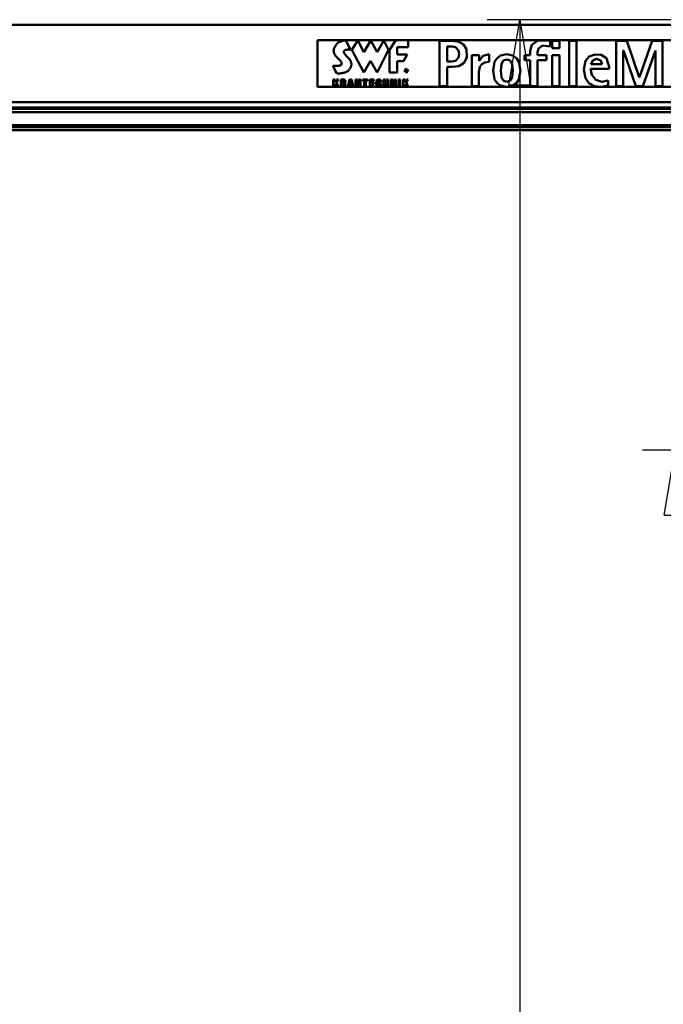
# Model space of a CAD drawing. Units: millimetres. Extents: x 59 to 11939, y 24 to 8424.
# Drawn here: x 2146 to 2858, y 1776 to 2866 of the extents above; entities that cross this region are included whole.
import ezdxf

# ---------------------------------------------------------------- set-up
doc = ezdxf.new("R2010")
doc.units = ezdxf.units.MM
doc.header["$MEASUREMENT"] = 0
doc.layers.add('(1) Shape lines', color=7, linetype='Continuous', lineweight=35, true_color=0x000000)
doc.layers.add('(6) Dimensions', color=7, linetype='Continuous', lineweight=35, true_color=0x000000)
doc.styles.add('Arial', font='arial.ttf')
doc.styles.add('Microsoft YaHei', font='arial.ttf')
doc.dimstyles.new('Vertex Style', dxfattribs={"dimscale": 20, "dimtxt": 0.18, "dimasz": 3.6, "dimexe": 1.8, "dimexo": 0.0625, "dimgap": 1.7, "dimtad": 1, "dimdec": 1, "dimdsep": 46, "dimtxsty": 'Arial', "dimblk1": 'CLOSED', "dimblk2": 'CLOSED', "dimsah": 1, "dimcen": 0.09, "dimdle": 1.8, "dimadec": 1, "dimazin": 2, "dimtfac": 0.65, "dimtdec": 4, "dimtmove": 0, "dimatfit": 3, "dimfxl": 1, "dimtolj": 1, "dimtzin": 0, "dimlwe": 25, "dimarcsym": 0})

# ---------------------------------------------------------------- blocks, each defined once
blk = doc.blocks.new('_Closed')
at = {"color": 0, "linetype": 'ByBlock', "lineweight": -2}
for p, q in [((-1, 0.166667), (0, 0)), ((-1, 0.166667), (-1, -0.166667)), ((0, 0), (-1, -0.166667)), ((0, 0), (-1, 0))]:
    blk.add_line(p, q, dxfattribs=at)
blk = doc.blocks.new('*D40')
at = {"layer": '(6) Dimensions', "color": 9, "lineweight": 25}
for p, q in [((5000.1, 2743.8), (5335.7, 2743.8)), ((5299.7, 2671.8), (5299.7, 546)), ((2205.7, 474), (5335.7, 474))]:
    blk.add_line(p, q, dxfattribs=at)
at = {"layer": 'Defpoints', "color": 0}
for p in [(4998.8, 2743.8), (2204.4, 474), (5299.7, 474)]:
    blk.add_point(p, dxfattribs=at)
at = {"layer": '(6) Dimensions', "color": 9, "lineweight": 25, "xscale": 72, "yscale": 72, "zscale": 72}
for p, rotation in [((5299.7, 2743.8), 90), ((5299.7, 474), 270)]:
    blk.add_blockref('_Closed', p, dxfattribs=dict(at, rotation=rotation))
at = {"layer": '(6) Dimensions', "color": 7, "lineweight": 35, "insert": (5233.4, 1181.2), "char_height": 70, "attachment_point": 5, "rotation": 90, "style": 'Microsoft YaHei'}
blk.add_mtext('\\A1;3290', dxfattribs=at)
blk = doc.blocks.new('*D52')
at = {"layer": '(6) Dimensions', "color": 9, "lineweight": 25}
for p, q in [((3213.5, 2866.1), (2662.8, 2866.1)), ((2698.8, 2794.1), (2698.8, 546)), ((2205.7, 474), (2734.8, 474))]:
    blk.add_line(p, q, dxfattribs=at)
at = {"layer": 'Defpoints', "color": 0}
for p in [(3214.7, 2866.1), (2204.4, 474), (2698.8, 474)]:
    blk.add_point(p, dxfattribs=at)
at = {"layer": '(6) Dimensions', "color": 9, "lineweight": 25, "xscale": 72, "yscale": 72, "zscale": 72}
for p, rotation in [((2698.8, 2866.1), 90), ((2698.8, 474), 270)]:
    blk.add_blockref('_Closed', p, dxfattribs=dict(at, rotation=rotation))
at = {"layer": '(6) Dimensions', "color": 7, "lineweight": 35, "insert": (2632.5, 1359.3), "char_height": 70, "attachment_point": 5, "rotation": 90, "style": 'Microsoft YaHei'}
blk.add_mtext('\\A1;3432', dxfattribs=at)
blk = doc.blocks.new('*D53')
at = {"layer": '(6) Dimensions', "color": 9, "lineweight": 25}
for p, q in [((3213.5, 2389.8), (2834.8, 2389.8)), ((2870.8, 2317.8), (2870.8, 546)), ((2205.7, 474), (2906.8, 474))]:
    blk.add_line(p, q, dxfattribs=at)
at = {"layer": 'Defpoints', "color": 0}
for p in [(3214.7, 2389.8), (2204.4, 474), (2870.8, 474)]:
    blk.add_point(p, dxfattribs=at)
at = {"layer": '(6) Dimensions', "color": 9, "lineweight": 25, "xscale": 72, "yscale": 72, "zscale": 72}
for p, rotation in [((2870.8, 2389.8), 90), ((2870.8, 474), 270)]:
    blk.add_blockref('_Closed', p, dxfattribs=dict(at, rotation=rotation))
at = {"layer": '(6) Dimensions', "color": 7, "lineweight": 35, "insert": (2794.3, 1216.4), "char_height": 70, "attachment_point": 5, "rotation": 90, "style": 'Microsoft YaHei'}
blk.add_mtext('\\A1;2878(3000)', dxfattribs=at)
blk = doc.blocks.new('Crane_WorkSt_1_e71a0657-d9d6-451b-bbb3-e4e1409e1352')
at = {"layer": '(1) Shape lines', "color": 7, "lineweight": 50, "ltscale": 60}
for p, q in [((3737, 2875.4), (-237, 2875.4)), ((815, 2855.8), (815, 2795.7)), ((1765, 2855.8), (815, 2855.8)), ((839.7, 2850.9), (840.3, 2851.6)), ((840.3, 2851.6), (840.7, 2852)), ((840.7, 2852), (841.1, 2852.3)), ((841.1, 2852.3), (841.6, 2852.6)), ((841.6, 2852.6), (842, 2852.9)), ((842, 2852.9), (842.9, 2853.5)), ((842.9, 2853.5), (843.8, 2853.9)), ((843.8, 2853.9), (844.7, 2854.3)), ((844.7, 2854.3), (845.6, 2854.6)), ((845.6, 2854.6), (846.4, 2854.9)), ((846.4, 2854.9), (847.3, 2855.1)), ((847.3, 2855.1), (848.1, 2855.3)), ((848.1, 2855.3), (848.8, 2855.4)), ((848.8, 2855.4), (849.2, 2855.5)), ((849.2, 2855.5), (849.5, 2855.5)), ((849.5, 2855.5), (849.8, 2855.6)), ((849.8, 2855.6), (850.1, 2855.6)), ((850.1, 2855.6), (850.3, 2855.6)), ((850.3, 2855.6), (850.5, 2855.6)), ((850.5, 2855.6), (850.7, 2855.6)), ((850.7, 2855.6), (850.9, 2855.7)), ((850.9, 2855.7), (851, 2855.7)), ((851, 2855.7), (851.1, 2855.7)), ((851.1, 2855.7), (851.2, 2855.7)), ((851.2, 2855.7), (851.2, 2855.7)), ((857.5, 2843.4), (851.2, 2855.7)), ((866.6, 2855.3), (859, 2843.3)), ((874.4, 2840.4), (866.6, 2855.3)), ((883.3, 2855.3), (874.4, 2840.4)), ((891.5, 2840.4), (883.3, 2855.3)), ((900.1, 2855.3), (891.5, 2840.4)), ((906.2, 2843.3), (900.1, 2855.3)), ((907.6, 2843.2), (915.5, 2855.7)), ((915.5, 2855.7), (931.6, 2855.7)), ((931.6, 2855.7), (931.6, 2846.9)), ((988.7, 2854.8), (971.8, 2854.8)), ((971.8, 2796.7), (971.8, 2854.8)), ((1114.4, 2847.7), (1114.4, 2854.8)), ((1116.8, 2854.8), (1116.8, 2845.5)), ((1126.1, 2854.8), (1116.8, 2854.8)), ((1126.1, 2845.5), (1126.1, 2854.8)), ((1147.9, 2854.8), (1138.6, 2854.8)), ((1138.6, 2854.8), (1138.6, 2796.7)), ((1147.9, 2796.7), (1147.9, 2854.8)), ((1212.8, 2854.8), (1199.3, 2854.8)), ((1199.3, 2854.8), (1199.3, 2796.7)), ((1228.9, 2808.4), (1212.8, 2854.8)), ((1245.3, 2854.8), (1229.1, 2808.4)), ((1258.7, 2854.8), (1245.3, 2854.8)), ((1258.7, 2796.7), (1258.7, 2854.8)), ((835.6, 2841.9), (835.7, 2842.8)), ((835.7, 2841), (835.6, 2841.9)), ((835.7, 2842.8), (835.8, 2843.6)), ((835.9, 2840.1), (835.7, 2841)), ((835.8, 2843.6), (836, 2844.5)), ((836.1, 2839.2), (835.9, 2840.1)), ((836, 2844.5), (836.2, 2845.4)), ((836.4, 2838.4), (836.1, 2839.2)), ((836.2, 2845.4), (836.5, 2846.2)), ((836.5, 2846.2), (836.9, 2847)), ((836.9, 2847), (837.4, 2847.9)), ((837.4, 2847.9), (837.9, 2848.7)), ((837.9, 2848.7), (838.4, 2849.4)), ((838.4, 2849.4), (839, 2850.2)), ((839, 2850.2), (839.7, 2850.9)), ((848.9, 2841.6), (848.8, 2841.3)), ((848.8, 2841.3), (848.8, 2841)), ((848.8, 2841), (848.8, 2840.6)), ((848.8, 2840.6), (848.8, 2840.3)), ((848.8, 2840.3), (848.9, 2839.9)), ((849, 2841.9), (848.9, 2841.6)), ((848.9, 2839.9), (849.1, 2839.6)), ((849.2, 2842.2), (849, 2841.9)), ((849.1, 2839.6), (849.2, 2839.2)), ((849.3, 2842.3), (849.2, 2842.2)), ((849.2, 2839.2), (849.4, 2838.9)), ((849.5, 2842.5), (849.3, 2842.3)), ((849.4, 2838.9), (849.6, 2838.5)), ((849.7, 2842.7), (849.5, 2842.5)), ((849.9, 2842.8), (849.7, 2842.7)), ((850.1, 2843), (849.9, 2842.8)), ((850.4, 2843.1), (850.1, 2843)), ((850.9, 2843.3), (850.4, 2843.1)), ((851.4, 2843.4), (850.9, 2843.3)), ((852, 2843.6), (851.4, 2843.4)), ((852.6, 2843.6), (852, 2843.6)), ((853.2, 2843.7), (852.6, 2843.6)), ((853.8, 2843.7), (853.2, 2843.7)), ((854.4, 2843.7), (853.8, 2843.7)), ((855, 2843.7), (854.4, 2843.7)), ((855.6, 2843.6), (855, 2843.7)), ((856.1, 2843.6), (855.6, 2843.6)), ((856.6, 2843.5), (856.1, 2843.6)), ((857.1, 2843.5), (856.6, 2843.5)), ((857.5, 2843.4), (857.1, 2843.5)), ((859, 2843.3), (874.5, 2814.1)), ((891.6, 2814.1), (906.2, 2843.3)), ((907.6, 2814.1), (907.6, 2843.2)), ((917.5, 2846.9), (917.5, 2837.3)), ((931.6, 2846.9), (917.5, 2846.9)), ((987.6, 2847.8), (981.6, 2847.8)), ((981.6, 2828.4), (981.6, 2847.8)), ((1088.6, 2842.2), (1088.6, 2836.7)), ((1088.6, 2842.2), (1088.6, 2842.2)), ((1097.9, 2836.7), (1097.9, 2840.2)), ((1116.8, 2845.5), (1126.1, 2845.5)), ((1208.3, 2842.5), (1208.5, 2842.5)), ((1208.3, 2796.7), (1208.3, 2842.5)), ((1208.5, 2842.5), (1224.5, 2796.7)), ((1233.6, 2796.7), (1249.6, 2842.5)), ((1249.6, 2842.5), (1249.7, 2842.5)), ((1249.7, 2842.5), (1249.7, 2796.7)), ((836.8, 2837.7), (836.4, 2838.4)), ((837.1, 2837.1), (836.8, 2837.7)), ((837.5, 2836.5), (837.1, 2837.1)), ((838, 2835.9), (837.5, 2836.5)), ((838.5, 2835.3), (838, 2835.9)), ((839, 2834.7), (838.5, 2835.3)), ((839.6, 2834.1), (839, 2834.7)), ((840.1, 2833.5), (839.6, 2834.1)), ((841.2, 2832.4), (840.1, 2833.5)), ((841.8, 2831.9), (841.2, 2832.4)), ((842.3, 2831.4), (841.8, 2831.9)), ((842.8, 2830.9), (842.3, 2831.4)), ((843.3, 2830.5), (842.8, 2830.9)), ((843.7, 2830), (843.3, 2830.5)), ((844.1, 2829.6), (843.7, 2830)), ((844.5, 2829.1), (844.1, 2829.6)), ((844.8, 2828.6), (844.5, 2829.1)), ((845.1, 2828.1), (844.8, 2828.6)), ((845.4, 2827.6), (845.1, 2828.1)), ((845.5, 2827.3), (845.4, 2827.6)), ((845.6, 2827), (845.5, 2827.3)), ((845.7, 2826.8), (845.6, 2827)), ((845.8, 2826.5), (845.7, 2826.8)), ((845.9, 2826.2), (845.8, 2826.5)), ((845.9, 2826), (845.9, 2826.2)), ((849.6, 2838.5), (849.9, 2838.1)), ((849.9, 2838.1), (850.5, 2837.3)), ((850.5, 2837.3), (851.1, 2836.6)), ((851.1, 2836.6), (851.8, 2835.8)), ((851.8, 2835.8), (852.5, 2835)), ((852.5, 2835), (854, 2833.5)), ((854, 2833.5), (854.7, 2832.8)), ((854.7, 2832.8), (855.3, 2832.1)), ((855.3, 2832.1), (855.6, 2831.8)), ((855.6, 2831.8), (855.9, 2831.4)), ((855.9, 2831.4), (856.2, 2831.1)), ((856.2, 2831.1), (856.4, 2830.8)), ((856.4, 2830.8), (856.7, 2830.4)), ((856.7, 2830.4), (857, 2829.9)), ((857, 2829.9), (857.3, 2829.3)), ((857.3, 2829.3), (857.7, 2828.6)), ((857.7, 2828.6), (857.9, 2827.9)), ((857.9, 2827.9), (858.2, 2827)), ((858.2, 2827), (858.3, 2826.1)), ((858.3, 2826.1), (858.4, 2825.2)), ((874.5, 2814.1), (883.2, 2829.4)), ((883.2, 2829.4), (891.6, 2814.1)), ((917.5, 2837.3), (930.1, 2837.3)), ((917.5, 2828.7), (917.5, 2814.1)), ((925.3, 2828.7), (917.5, 2828.7)), ((930.1, 2837.3), (925.3, 2828.7)), ((987.6, 2828.4), (981.6, 2828.4)), ((1022.7, 2836.7), (1013.3, 2836.7)), ((1013.3, 2796.7), (1013.3, 2836.7)), ((1022.7, 2829.3), (1022.7, 2836.7)), ((1022.8, 2829.3), (1022.7, 2829.3)), ((1035.8, 2827.9), (1035.8, 2837.7)), ((1081.3, 2830.3), (1081.3, 2836.7)), ((1081.3, 2836.7), (1088.6, 2836.7)), ((1081.3, 2830.3), (1088.6, 2830.3)), ((1088.6, 2796.7), (1088.6, 2830.3)), ((1109.7, 2836.7), (1097.9, 2836.7)), ((1097.9, 2830.3), (1109.7, 2830.3)), ((1097.9, 2796.7), (1097.9, 2830.3)), ((1109.7, 2830.3), (1109.7, 2836.7)), ((1126.1, 2836.7), (1116.8, 2836.7)), ((1116.8, 2836.7), (1116.8, 2796.7)), ((1126.1, 2796.7), (1126.1, 2836.7)), ((834.4, 2823), (834.4, 2823)), ((839.6, 2813), (834.4, 2823)), ((834.4, 2823), (834.5, 2823)), ((834.4, 2823), (834.4, 2823)), ((834.5, 2823), (834.6, 2823)), ((834.6, 2823), (834.8, 2823)), ((834.8, 2823), (834.9, 2823)), ((834.9, 2823), (835.1, 2823)), ((835.1, 2823), (835.3, 2823)), ((835.3, 2823), (835.6, 2823)), ((835.6, 2823), (835.8, 2823)), ((835.8, 2823), (836.4, 2823)), ((836.4, 2823), (837, 2823)), ((837, 2823), (837.6, 2823)), ((837.6, 2823), (838.9, 2823)), ((838.9, 2823), (839.6, 2823)), ((839.6, 2823), (840.2, 2823)), ((840.2, 2823), (840.8, 2823)), ((840.8, 2823), (841.4, 2823)), ((841.4, 2823), (841.7, 2823)), ((841.7, 2823), (841.9, 2823)), ((841.9, 2823), (842.1, 2823)), ((842.1, 2823), (842.3, 2823)), ((842.3, 2823), (842.8, 2823.1)), ((842.8, 2823.1), (843.3, 2823.1)), ((843.3, 2823.1), (843.7, 2823.2)), ((843.7, 2823.2), (844, 2823.3)), ((844, 2823.3), (844.3, 2823.4)), ((844.3, 2823.4), (844.6, 2823.5)), ((844.6, 2823.5), (844.9, 2823.7)), ((844.9, 2823.7), (845.1, 2823.8)), ((845.1, 2823.8), (845.3, 2824)), ((845.3, 2824), (845.5, 2824.2)), ((845.5, 2824.2), (845.6, 2824.4)), ((845.6, 2824.4), (845.8, 2824.6)), ((845.8, 2824.8), (845.9, 2825)), ((845.8, 2824.6), (845.8, 2824.8)), ((846, 2825.7), (845.9, 2826)), ((845.9, 2825.2), (846, 2825.5)), ((845.9, 2825), (845.9, 2825.2)), ((846, 2825.5), (846, 2825.7)), ((847.6, 2813.6), (846.4, 2813.3)), ((848.8, 2813.8), (847.6, 2813.6)), ((850, 2814.2), (848.8, 2813.8)), ((851.2, 2814.6), (850, 2814.2)), ((851.7, 2814.8), (851.2, 2814.6)), ((852.3, 2815.1), (851.7, 2814.8)), ((852.8, 2815.4), (852.3, 2815.1)), ((853.3, 2815.7), (852.8, 2815.4)), ((853.7, 2816), (853.3, 2815.7)), ((854.1, 2816.4), (853.7, 2816)), ((854.8, 2817), (854.1, 2816.4)), ((855.3, 2817.6), (854.8, 2817)), ((855.8, 2818.1), (855.3, 2817.6)), ((856.2, 2818.7), (855.8, 2818.1)), ((856.6, 2819.3), (856.2, 2818.7)), ((857, 2819.9), (856.6, 2819.3)), ((857.3, 2820.4), (857, 2819.9)), ((857.6, 2821), (857.3, 2820.4)), ((857.8, 2821.5), (857.6, 2821)), ((858, 2822.1), (857.8, 2821.5)), ((858.1, 2822.6), (858, 2822.1)), ((858.2, 2823.2), (858.1, 2822.6)), ((858.3, 2823.7), (858.2, 2823.2)), ((858.4, 2824.2), (858.3, 2823.7)), ((858.4, 2825.2), (858.4, 2824.2)), ((917.5, 2814.1), (907.6, 2814.1)), ((929.3, 2818), (928.2, 2818)), ((928.2, 2815.2), (928.2, 2818)), ((928.5, 2815.2), (928.2, 2815.2)), ((928.5, 2816.7), (928.5, 2817.7)), ((929.2, 2817.7), (928.5, 2817.7)), ((929.2, 2816.7), (928.5, 2816.7)), ((928.5, 2815.2), (928.5, 2816.4)), ((929.1, 2816.4), (928.5, 2816.4)), ((929.9, 2815.2), (929.1, 2816.4)), ((929.3, 2817.7), (929.2, 2817.7)), ((929.2, 2816.7), (929.3, 2816.7)), ((929.3, 2818), (929.4, 2818)), ((929.4, 2817.7), (929.3, 2817.7)), ((929.3, 2817.7), (929.3, 2817.7)), ((929.3, 2816.7), (929.4, 2816.7)), ((929.3, 2816.7), (929.3, 2816.7)), ((929.4, 2818), (929.5, 2818)), ((929.5, 2817.7), (929.4, 2817.7)), ((929.4, 2817.7), (929.4, 2817.7)), ((929.4, 2816.7), (929.5, 2816.8)), ((929.4, 2816.7), (929.4, 2816.7)), ((929.5, 2818), (929.6, 2818)), ((929.6, 2817.6), (929.5, 2817.7)), ((929.5, 2817.7), (929.5, 2817.7)), ((929.5, 2816.8), (929.6, 2816.8)), ((929.6, 2816.5), (929.5, 2816.4)), ((929.5, 2816.4), (930.3, 2815.2)), ((929.5, 2816.4), (929.5, 2816.4)), ((929.5, 2816.4), (929.5, 2816.4)), ((929.6, 2818), (929.7, 2817.9)), ((929.7, 2817.6), (929.6, 2817.6)), ((929.6, 2817.6), (929.6, 2817.6)), ((929.6, 2816.8), (929.7, 2816.8)), ((929.6, 2816.8), (929.6, 2816.8)), ((929.7, 2816.5), (929.6, 2816.5)), ((929.7, 2817.9), (929.8, 2817.9)), ((929.7, 2817.5), (929.7, 2817.6)), ((929.8, 2817.5), (929.7, 2817.5)), ((929.7, 2816.9), (929.8, 2816.9)), ((929.7, 2816.8), (929.7, 2816.9)), ((929.7, 2816.8), (929.7, 2816.8)), ((929.7, 2816.5), (929.7, 2816.5)), ((929.8, 2816.5), (929.7, 2816.5)), ((929.8, 2817.9), (929.8, 2817.9)), ((929.8, 2817.9), (929.9, 2817.8)), ((929.8, 2817.5), (929.8, 2817.5)), ((929.8, 2817.4), (929.8, 2817.5)), ((929.8, 2817.3), (929.8, 2817.4)), ((929.8, 2817.4), (929.8, 2817.4)), ((929.8, 2817.4), (929.8, 2817.4)), ((929.8, 2817.4), (929.8, 2817.4)), ((929.9, 2817.3), (929.8, 2817.3)), ((929.8, 2817.1), (929.9, 2817.1)), ((929.8, 2817.1), (929.8, 2817.1)), ((929.8, 2817), (929.8, 2817.1)), ((929.8, 2817.1), (929.8, 2817.1)), ((929.8, 2817), (929.8, 2817)), ((929.8, 2816.9), (929.8, 2817)), ((929.8, 2817), (929.8, 2817)), ((929.9, 2816.6), (929.8, 2816.5)), ((929.9, 2817.8), (930, 2817.8)), ((929.9, 2817.2), (929.9, 2817.3)), ((929.9, 2817.3), (929.9, 2817.3)), ((929.9, 2817.1), (929.9, 2817.2)), ((929.9, 2817.2), (929.9, 2817.2)), ((930, 2816.7), (929.9, 2816.6)), ((929.9, 2816.6), (929.9, 2816.6)), ((930.3, 2815.2), (929.9, 2815.2)), ((930, 2817.8), (930, 2817.7)), ((930, 2817.7), (930.1, 2817.7)), ((930, 2816.8), (930, 2816.7)), ((930.1, 2816.8), (930, 2816.8)), ((930, 2816.7), (930, 2816.7)), ((930.1, 2817.7), (930.1, 2817.6)), ((930.1, 2817.6), (930.1, 2817.5)), ((930.1, 2817.6), (930.1, 2817.6)), ((930.1, 2817.5), (930.2, 2817.4)), ((930.2, 2817), (930.1, 2817)), ((930.1, 2817), (930.1, 2816.9)), ((930.1, 2816.9), (930.1, 2816.8)), ((930.2, 2817.4), (930.2, 2817.3)), ((930.2, 2817.3), (930.2, 2817.2)), ((930.2, 2817.2), (930.2, 2817.1)), ((930.2, 2817.1), (930.2, 2817)), ((981.6, 2796.7), (981.6, 2821.4)), ((988.7, 2821.4), (981.6, 2821.4)), ((1022.6, 2796.7), (1022.6, 2815.1)), ((1190, 2819.1), (1166.2, 2819.1)), ((1181.1, 2824.8), (1166.5, 2824.8)), ((1190, 2821.4), (1190, 2819.1)), ((835.2, 2795.9), (835.2, 2805.2)), ((835.2, 2805.2), (837.3, 2805.2)), ((837.3, 2805.2), (837.3, 2801.5)), ((837.3, 2801.5), (839.4, 2805.2)), ((841.7, 2805.2), (839.3, 2801.2)), ((839.3, 2801.2), (842, 2795.9)), ((839.4, 2805.2), (841.7, 2805.2)), ((839.6, 2813), (839.6, 2813)), ((839.7, 2813), (839.6, 2813)), ((839.9, 2813), (839.7, 2813)), ((840, 2813), (839.9, 2813)), ((840.3, 2813), (840, 2813)), ((840.6, 2813), (840.3, 2813)), ((840.9, 2813), (840.6, 2813)), ((841.3, 2813), (840.9, 2813)), ((841.7, 2813), (841.3, 2813)), ((842.1, 2813), (841.7, 2813)), ((843, 2813), (842.1, 2813)), ((844.1, 2813.1), (843, 2813)), ((845.2, 2813.2), (844.1, 2813.1)), ((844.7, 2795.9), (844.7, 2805.2)), ((844.7, 2805.2), (848.4, 2805.2)), ((846.4, 2813.3), (845.2, 2813.2)), ((846.9, 2803.6), (846.9, 2801.3)), ((847.6, 2803.6), (846.9, 2803.6)), ((847.6, 2801.3), (846.9, 2801.3)), ((847.7, 2803.6), (847.6, 2803.6)), ((847.6, 2801.3), (847.7, 2801.3)), ((847.9, 2803.6), (847.7, 2803.6)), ((847.7, 2801.3), (847.8, 2801.3)), ((847.7, 2801.3), (847.7, 2801.3)), ((847.8, 2801.3), (847.9, 2801.3)), ((848, 2803.6), (847.9, 2803.6)), ((847.9, 2801.3), (848, 2801.3)), ((848.1, 2803.5), (848, 2803.6)), ((848, 2801.3), (848.1, 2801.4)), ((848.2, 2803.5), (848.1, 2803.5)), ((848.1, 2801.4), (848.2, 2801.4)), ((848.3, 2803.4), (848.2, 2803.5)), ((848.2, 2801.4), (848.3, 2801.5)), ((848.4, 2803.4), (848.3, 2803.4)), ((848.3, 2801.5), (848.4, 2801.6)), ((848.4, 2805.2), (848.5, 2805.2)), ((848.4, 2803.3), (848.4, 2803.4)), ((848.5, 2803.2), (848.4, 2803.3)), ((848.4, 2801.6), (848.5, 2801.7)), ((848.5, 2805.2), (848.7, 2805.1)), ((848.6, 2803.1), (848.5, 2803.2)), ((848.5, 2801.7), (848.5, 2801.8)), ((848.5, 2801.8), (848.6, 2801.8)), ((848.6, 2803), (848.6, 2803.1)), ((848.6, 2802.9), (848.6, 2803)), ((848.7, 2802.8), (848.6, 2802.9)), ((848.6, 2802), (848.7, 2802.2)), ((848.6, 2801.9), (848.6, 2802)), ((848.6, 2801.8), (848.6, 2801.9)), ((848.7, 2805.1), (849, 2805.1)), ((848.7, 2802.7), (848.7, 2802.8)), ((848.7, 2802.6), (848.7, 2802.7)), ((848.7, 2802.5), (848.7, 2802.6)), ((848.7, 2802.4), (848.7, 2802.5)), ((848.7, 2802.3), (848.7, 2802.4)), ((848.7, 2802.2), (848.7, 2802.3)), ((849, 2805.1), (849.3, 2805)), ((849.3, 2805), (849.5, 2805)), ((849.5, 2805), (849.8, 2804.9)), ((849.8, 2804.9), (850, 2804.7)), ((850, 2804.7), (850.2, 2804.6)), ((850.1, 2800.9), (850, 2800.8)), ((850.2, 2801), (850.1, 2800.9)), ((850.2, 2804.6), (850.3, 2804.4)), ((850.4, 2801.1), (850.2, 2801)), ((850.3, 2804.4), (850.4, 2804.3)), ((850.4, 2804.3), (850.6, 2804.1)), ((850.5, 2801.2), (850.4, 2801.1)), ((850.6, 2801.4), (850.5, 2801.2)), ((850.6, 2804.1), (850.7, 2803.9)), ((850.7, 2801.7), (850.6, 2801.5)), ((850.6, 2801.5), (850.6, 2801.4)), ((850.7, 2803.9), (850.7, 2803.7)), ((850.7, 2803.7), (850.8, 2803.4)), ((850.8, 2801.9), (850.7, 2801.7)), ((850.8, 2803.4), (850.8, 2803.2)), ((850.8, 2803.2), (850.9, 2803)), ((850.9, 2802.5), (850.8, 2802.3)), ((850.8, 2802.3), (850.8, 2802.1)), ((850.8, 2802.1), (850.8, 2801.9)), ((850.9, 2803), (850.9, 2802.8)), ((850.9, 2802.8), (850.9, 2802.5)), ((853.7, 2795.9), (856, 2805.2)), ((856, 2805.2), (858.7, 2805.2)), ((857.3, 2803.5), (856.5, 2799.4)), ((858.1, 2799.4), (857.3, 2803.5)), ((858.7, 2805.2), (861, 2795.9)), ((863.9, 2795.9), (863.9, 2805.2)), ((863.9, 2805.2), (866.4, 2805.2)), ((865.8, 2802.3), (865.8, 2795.9)), ((867.7, 2795.9), (865.8, 2802.3)), ((866.4, 2805.2), (868.2, 2799.2)), ((868.2, 2805.2), (870.2, 2805.2)), ((868.2, 2799.2), (868.2, 2805.2)), ((870.2, 2805.2), (870.2, 2795.9)), ((873.1, 2805.2), (879.2, 2805.2)), ((873.1, 2803.4), (873.1, 2805.2)), ((875, 2803.4), (873.1, 2803.4)), ((875, 2795.9), (875, 2803.4)), ((879.2, 2803.4), (877.2, 2803.4)), ((877.2, 2803.4), (877.2, 2795.9)), ((879.2, 2805.2), (879.2, 2803.4)), ((882.1, 2795.9), (882.1, 2805.2)), ((882.1, 2805.2), (887.4, 2805.2)), ((884.2, 2803.4), (884.2, 2801.5)), ((887.4, 2803.4), (884.2, 2803.4)), ((884.2, 2801.5), (887.2, 2801.5)), ((887.2, 2801.5), (887.2, 2799.8)), ((887.4, 2805.2), (887.4, 2803.4)), ((890.5, 2802.3), (890.6, 2802.8)), ((890.5, 2801.5), (890.5, 2802.3)), ((890.5, 2800.6), (890.5, 2801.5)), ((890.6, 2802.8), (890.7, 2803.1)), ((890.7, 2803.1), (890.8, 2803.5)), ((890.8, 2803.5), (890.9, 2803.9)), ((890.9, 2803.9), (891.1, 2804.2)), ((891.1, 2804.2), (891.3, 2804.5)), ((891.3, 2804.5), (891.6, 2804.7)), ((891.6, 2804.7), (891.9, 2804.9)), ((891.9, 2804.9), (892.2, 2805.1)), ((892.2, 2805.1), (892.7, 2805.2)), ((892.7, 2805.2), (892.9, 2805.3)), ((892.8, 2802.2), (892.7, 2801.8)), ((892.7, 2801.8), (892.7, 2801.5)), ((892.7, 2801.5), (892.7, 2801.1)), ((892.7, 2801.1), (892.7, 2800.6)), ((892.9, 2803.2), (892.8, 2803)), ((892.8, 2803), (892.8, 2802.7)), ((892.8, 2802.7), (892.8, 2802.5)), ((892.8, 2802.5), (892.8, 2802.2)), ((892.9, 2805.3), (893.1, 2805.3)), ((893, 2803.5), (892.9, 2803.3)), ((892.9, 2803.3), (892.9, 2803.2)), ((893.1, 2803.6), (893, 2803.5)), ((893.1, 2805.3), (893.4, 2805.3)), ((893.2, 2803.7), (893.1, 2803.6)), ((893.3, 2803.8), (893.2, 2803.7)), ((893.4, 2803.8), (893.3, 2803.8)), ((893.4, 2805.3), (893.7, 2805.3)), ((893.5, 2803.9), (893.4, 2803.8)), ((893.7, 2803.9), (893.5, 2803.9)), ((893.7, 2805.3), (894, 2805.3)), ((893.8, 2803.9), (893.7, 2803.9)), ((893.9, 2803.9), (893.8, 2803.9)), ((894, 2803.8), (893.9, 2803.9)), ((894, 2805.3), (894.4, 2805.3)), ((894.1, 2803.8), (894, 2803.8)), ((894.2, 2803.7), (894.1, 2803.8)), ((894.3, 2803.6), (894.2, 2803.7)), ((894.3, 2803.5), (894.3, 2803.6)), ((894.4, 2803.4), (894.3, 2803.5)), ((894.4, 2805.3), (894.7, 2805.2)), ((894.4, 2803.3), (894.4, 2803.4)), ((894.5, 2803.2), (894.4, 2803.3)), ((894.5, 2803), (894.5, 2803.2)), ((894.5, 2802.8), (894.5, 2803)), ((894.5, 2802.6), (894.5, 2802.8)), ((894.5, 2802.4), (894.5, 2802.6)), ((894.6, 2802.2), (894.5, 2802.4)), ((894.6, 2801.9), (894.6, 2802.2)), ((896.6, 2801.9), (894.6, 2801.9)), ((894.7, 2805.2), (895, 2805.2)), ((895, 2805.2), (895.2, 2805.1)), ((895.2, 2805.1), (895.5, 2805)), ((895.5, 2805), (895.7, 2804.8)), ((895.7, 2804.8), (895.9, 2804.7)), ((895.9, 2804.7), (896.1, 2804.5)), ((896.1, 2804.5), (896.2, 2804.2)), ((896.2, 2804.2), (896.3, 2804)), ((896.3, 2804), (896.5, 2803.7)), ((896.5, 2803.7), (896.5, 2803.4)), ((896.5, 2803.4), (896.6, 2803.1)), ((896.6, 2803.1), (896.6, 2802.7)), ((896.6, 2802.7), (896.6, 2802.3)), ((896.6, 2801.9), (896.6, 2802.3)), ((899.8, 2795.9), (899.8, 2805.2)), ((899.8, 2805.2), (902, 2805.2)), ((902, 2805.2), (902, 2801.7)), ((902, 2801.7), (903.7, 2801.7)), ((903.7, 2805.2), (905.9, 2805.2)), ((903.7, 2801.7), (903.7, 2805.2)), ((905.9, 2805.2), (905.9, 2795.9)), ((909.4, 2805.2), (911.9, 2805.2)), ((909.4, 2795.9), (909.4, 2805.2)), ((913.2, 2795.9), (911.3, 2802.3)), ((911.3, 2802.3), (911.3, 2795.9)), ((911.9, 2805.2), (913.7, 2799.2)), ((913.7, 2805.2), (915.7, 2805.2)), ((913.7, 2799.2), (913.7, 2805.2)), ((915.7, 2805.2), (915.7, 2795.9)), ((919.2, 2795.9), (919.2, 2805.2)), ((919.2, 2805.2), (921.4, 2805.2)), ((921.4, 2805.2), (921.4, 2795.9)), ((924.9, 2795.9), (924.9, 2805.2)), ((924.9, 2805.2), (927.1, 2805.2)), ((927.1, 2805.2), (927.1, 2801.5)), ((927.1, 2801.5), (929.2, 2805.2)), ((931.5, 2805.2), (929.1, 2801.2)), ((929.1, 2801.2), (931.8, 2795.9)), ((929.2, 2805.2), (931.5, 2805.2)), ((1188.9, 2797.3), (1188.9, 2803.8)), ((1229.1, 2808.4), (1228.9, 2808.4)), ((1279.3, 2795.7), (815, 2795.7)), ((837.3, 2795.9), (835.2, 2795.9)), ((837.9, 2799.4), (837.3, 2798.5)), ((837.3, 2798.5), (837.3, 2795.9)), ((839.6, 2795.9), (837.9, 2799.4)), ((842, 2795.9), (839.6, 2795.9)), ((846.9, 2795.9), (844.7, 2795.9)), ((846.9, 2799.7), (846.9, 2795.9)), ((847.7, 2799.7), (846.9, 2799.7)), ((847.9, 2799.7), (847.7, 2799.7)), ((848, 2799.7), (847.9, 2799.7)), ((848.1, 2799.7), (848, 2799.7)), ((848.2, 2799.7), (848.1, 2799.7)), ((848.2, 2799.6), (848.2, 2799.7)), ((848.3, 2799.5), (848.2, 2799.6)), ((848.4, 2799.5), (848.3, 2799.5)), ((848.4, 2799.4), (848.4, 2799.5)), ((848.5, 2799.3), (848.4, 2799.4)), ((848.5, 2799.1), (848.5, 2799.3)), ((848.6, 2799), (848.5, 2799.1)), ((848.6, 2798.8), (848.6, 2799)), ((848.6, 2798.6), (848.6, 2798.8)), ((848.6, 2798.3), (848.6, 2798.6)), ((848.6, 2798.1), (848.6, 2798.3)), ((848.6, 2797.8), (848.6, 2798.1)), ((848.6, 2797.6), (848.6, 2797.8)), ((848.6, 2797.4), (848.6, 2797.6)), ((848.6, 2797.3), (848.6, 2797.4)), ((848.6, 2797.1), (848.6, 2797.3)), ((848.7, 2797), (848.6, 2797.1)), ((848.7, 2796.8), (848.7, 2797)), ((848.7, 2796.7), (848.7, 2796.8)), ((848.7, 2796.6), (848.7, 2796.7)), ((848.7, 2796.5), (848.7, 2796.6)), ((848.7, 2796.4), (848.7, 2796.5)), ((848.8, 2796.2), (848.7, 2796.4)), ((848.8, 2796), (848.8, 2796.2)), ((848.9, 2795.9), (848.8, 2796)), ((851.2, 2795.9), (848.9, 2795.9)), ((849.5, 2800.5), (849.3, 2800.5)), ((849.3, 2800.5), (849.4, 2800.5)), ((849.4, 2800.5), (849.6, 2800.4)), ((849.7, 2800.6), (849.5, 2800.5)), ((849.6, 2800.4), (849.7, 2800.4)), ((849.8, 2800.7), (849.7, 2800.6)), ((849.7, 2800.4), (849.8, 2800.4)), ((850, 2800.8), (849.8, 2800.7)), ((849.8, 2800.4), (849.9, 2800.3)), ((849.9, 2800.3), (850, 2800.3)), ((850, 2800.3), (850, 2800.3)), ((850, 2800.3), (850.1, 2800.2)), ((850.1, 2800.2), (850.2, 2800.2)), ((850.2, 2800.2), (850.3, 2800.1)), ((850.3, 2800.1), (850.3, 2800)), ((850.3, 2800), (850.4, 2800)), ((850.4, 2800), (850.4, 2799.9)), ((850.4, 2799.9), (850.5, 2799.9)), ((850.5, 2799.9), (850.5, 2799.8)), ((850.5, 2799.8), (850.6, 2799.7)), ((850.6, 2799.7), (850.6, 2799.6)), ((850.6, 2799.6), (850.6, 2799.6)), ((850.6, 2799.6), (850.7, 2799.4)), ((850.7, 2799.4), (850.7, 2799.2)), ((850.7, 2799.2), (850.7, 2799)), ((850.7, 2799), (850.8, 2798.8)), ((850.8, 2798.8), (850.8, 2798.6)), ((850.8, 2798.6), (850.8, 2798.4)), ((850.8, 2798.4), (850.8, 2798.2)), ((850.8, 2798.2), (850.8, 2798)), ((850.8, 2798), (850.8, 2797.8)), ((850.8, 2797.8), (850.8, 2797.7)), ((850.8, 2797.7), (850.8, 2797.6)), ((850.8, 2797.6), (850.8, 2797.4)), ((850.8, 2797.4), (850.8, 2797.3)), ((850.8, 2797.3), (850.8, 2797.2)), ((850.8, 2797.2), (850.8, 2797.1)), ((850.8, 2797.1), (850.8, 2797)), ((850.8, 2797), (850.8, 2796.9)), ((850.8, 2796.9), (850.9, 2796.8)), ((850.9, 2796.8), (850.9, 2796.7)), ((850.9, 2796.7), (850.9, 2796.6)), ((850.9, 2796.6), (850.9, 2796.6)), ((850.9, 2796.6), (850.9, 2796.5)), ((850.9, 2796.5), (850.9, 2796.3)), ((850.9, 2796.5), (850.9, 2796.5)), ((850.9, 2796.3), (851, 2796.3)), ((851, 2796.3), (851, 2796.2)), ((851, 2796.2), (851, 2796.1)), ((851, 2796.1), (851.1, 2796.1)), ((851.1, 2796.1), (851.1, 2796)), ((851.1, 2796), (851.2, 2796)), ((851.2, 2796), (851.2, 2795.9)), ((855.9, 2795.9), (853.7, 2795.9)), ((856.2, 2797.7), (855.9, 2795.9)), ((858.4, 2797.7), (856.2, 2797.7)), ((856.5, 2799.4), (858.1, 2799.4)), ((858.8, 2795.9), (858.4, 2797.7)), ((861, 2795.9), (858.8, 2795.9)), ((865.8, 2795.9), (863.9, 2795.9)), ((870.2, 2795.9), (867.7, 2795.9)), ((877.2, 2795.9), (875, 2795.9)), ((887.6, 2795.9), (882.1, 2795.9)), ((887.2, 2799.8), (884.2, 2799.8)), ((884.2, 2799.8), (884.2, 2797.7)), ((884.2, 2797.7), (887.6, 2797.7)), ((887.6, 2797.7), (887.6, 2795.9)), ((890.5, 2800.1), (890.5, 2800.6)), ((890.5, 2799.6), (890.5, 2800.1)), ((890.5, 2799.1), (890.5, 2799.6)), ((890.6, 2798.7), (890.5, 2799.1)), ((890.6, 2798.2), (890.6, 2798.7)), ((890.7, 2797.8), (890.6, 2798.2)), ((890.8, 2797.5), (890.7, 2797.8)), ((890.9, 2797.1), (890.8, 2797.5)), ((891.1, 2796.8), (890.9, 2797.1)), ((891.3, 2796.5), (891.1, 2796.8)), ((891.6, 2796.3), (891.3, 2796.5)), ((891.8, 2796.1), (891.6, 2796.3)), ((892.2, 2795.9), (891.8, 2796.1)), ((892.6, 2795.8), (892.2, 2795.9)), ((893, 2795.8), (892.6, 2795.8)), ((892.7, 2800.6), (892.7, 2800.2)), ((892.7, 2800.2), (892.7, 2799.7)), ((892.7, 2799.7), (892.7, 2799.3)), ((892.7, 2799.3), (892.8, 2798.9)), ((892.8, 2798.9), (892.8, 2798.6)), ((892.8, 2798.6), (892.8, 2798.3)), ((892.8, 2798.3), (892.8, 2798.1)), ((892.8, 2798.1), (892.9, 2797.9)), ((892.9, 2797.9), (892.9, 2797.7)), ((892.9, 2797.7), (893, 2797.6)), ((893, 2797.6), (893.1, 2797.4)), ((893.5, 2795.7), (893, 2795.8)), ((893.1, 2797.4), (893.2, 2797.3)), ((893.2, 2797.3), (893.3, 2797.3)), ((893.3, 2797.3), (893.4, 2797.2)), ((893.4, 2797.2), (893.6, 2797.2)), ((894, 2795.8), (893.5, 2795.7)), ((893.6, 2797.2), (893.7, 2797.2)), ((893.7, 2797.2), (893.9, 2797.2)), ((893.9, 2797.2), (894, 2797.2)), ((894, 2797.2), (894.1, 2797.3)), ((894.4, 2795.8), (894, 2795.8)), ((894.1, 2797.3), (894.2, 2797.4)), ((894.2, 2797.4), (894.3, 2797.4)), ((894.3, 2797.4), (894.4, 2797.6)), ((894.4, 2797.7), (894.5, 2797.8)), ((894.4, 2797.6), (894.4, 2797.7)), ((894.8, 2795.9), (894.4, 2795.8)), ((894.5, 2798), (894.6, 2798.2)), ((894.5, 2797.8), (894.5, 2798)), ((894.6, 2799), (894.6, 2799.5)), ((896.7, 2799.5), (894.6, 2799.5)), ((894.6, 2798.8), (894.6, 2799)), ((894.6, 2798.6), (894.6, 2798.8)), ((894.6, 2798.4), (894.6, 2798.6)), ((894.6, 2798.2), (894.6, 2798.4)), ((895.1, 2796), (894.8, 2795.9)), ((895.4, 2796.1), (895.1, 2796)), ((895.7, 2796.3), (895.4, 2796.1)), ((895.9, 2796.5), (895.7, 2796.3)), ((896.1, 2796.7), (895.9, 2796.5)), ((896.3, 2797), (896.1, 2796.7)), ((896.4, 2797.2), (896.3, 2797)), ((896.5, 2797.5), (896.4, 2797.2)), ((896.6, 2797.8), (896.5, 2797.5)), ((896.7, 2798.2), (896.6, 2797.8)), ((896.7, 2799.2), (896.7, 2799.5)), ((896.7, 2799.2), (896.7, 2798.9)), ((896.7, 2798.9), (896.7, 2798.5)), ((896.7, 2798.5), (896.7, 2798.2)), ((902, 2795.9), (899.8, 2795.9)), ((903.7, 2799.9), (902, 2799.9)), ((902, 2799.9), (902, 2795.9)), ((903.7, 2795.9), (903.7, 2799.9)), ((905.9, 2795.9), (903.7, 2795.9)), ((911.3, 2795.9), (909.4, 2795.9)), ((915.7, 2795.9), (913.2, 2795.9)), ((921.4, 2795.9), (919.2, 2795.9)), ((927.1, 2795.9), (924.9, 2795.9)), ((927.7, 2799.4), (927.1, 2798.5)), ((927.1, 2798.5), (927.1, 2795.9)), ((929.4, 2795.9), (927.7, 2799.4)), ((931.8, 2795.9), (929.4, 2795.9)), ((981.6, 2796.7), (971.8, 2796.7)), ((1022.6, 2796.7), (1013.3, 2796.7)), ((1088.6, 2796.7), (1097.9, 2796.7)), ((1116.8, 2796.7), (1126.1, 2796.7)), ((1138.6, 2796.7), (1147.9, 2796.7)), ((1199.3, 2796.7), (1208.3, 2796.7)), ((1224.5, 2796.7), (1233.6, 2796.7)), ((1249.7, 2796.7), (1258.7, 2796.7)), ((3737, 2776.2), (-237, 2776.2)), ((3737, 2769.3), (-237, 2769.3)), ((3737, 2767.4), (-237, 2767.4)), ((3677.8, 2763), (-177.8, 2763)), ((3737, 2746.4), (-237, 2746.4)), ((3737, 2744.6), (-237, 2744.6)), ((3737, 2743.9), (-237, 2743.9)), ((3737, 2739.9), (-237, 2739.9))]:
    blk.add_line(p, q, dxfattribs=at)
for points in [[(988.7, 2854.8), (996.7, 2853.7)], [(996.7, 2853.7), (1002.9, 2850.2), (1006.4, 2844.1)], [(1090.6, 2849.7), (1097.9, 2854.8)], [(1097.9, 2854.8), (1103.6, 2855.6)], [(1103.6, 2855.6), (1114.4, 2854.8)], [(987.6, 2847.8), (992.2, 2846.9)], [(992.2, 2846.9), (996.3, 2842.7)], [(996.3, 2842.7), (997.1, 2838.1)], [(1006.4, 2844.1), (1006.8, 2834)], [(1088.6, 2842.2), (1090.6, 2849.7)], [(1097.9, 2840.2), (1099.1, 2845.2)], [(1099.1, 2845.2), (1104.5, 2848.9)], [(1104.5, 2848.9), (1114.4, 2847.7)], [(987.6, 2828.4), (992.2, 2829.3)], [(992.2, 2829.3), (996.3, 2833.4)], [(996.3, 2833.4), (997.1, 2838.1)], [(996.7, 2822.5), (1003.5, 2826.6), (1006.8, 2834)], [(1022.8, 2829.3), (1028, 2835.6), (1035.8, 2837.7)], [(1023.7, 2821.5), (1026.1, 2825.1), (1030, 2827.2)], [(1030, 2827.2), (1035.8, 2827.9)], [(1040.7, 2816.7), (1042.7, 2828.1)], [(1042.7, 2828.1), (1045.9, 2832.8), (1050.5, 2836.1)], [(1050.5, 2836.1), (1058.4, 2837.7)], [(1051.5, 2825.1), (1053.9, 2829.5)], [(1053.9, 2829.5), (1058.4, 2831.1)], [(1066.3, 2836.1), (1058.4, 2837.7)], [(1062.9, 2829.5), (1058.4, 2831.1)], [(1065.3, 2825.1), (1062.9, 2829.5)], [(1074, 2828.1), (1070.9, 2832.8), (1066.3, 2836.1)], [(1076.1, 2816.7), (1074, 2828.1)], [(1159.6, 2807), (1157.5, 2818.2), (1159.6, 2829.2)], [(1159.6, 2829.2), (1164.5, 2835), (1171.9, 2837.5)], [(1166.5, 2824.8), (1168.9, 2829.7), (1174, 2831.7)], [(1171.9, 2837.5), (1179.8, 2837), (1186.6, 2832.7)], [(1174, 2831.7), (1179.2, 2829.8), (1181.1, 2824.8)], [(1186.6, 2832.7), (1190, 2821.4)], [(988.7, 2821.4), (996.7, 2822.5)], [(1022.6, 2815.1), (1023.7, 2821.5)], [(1040.7, 2816.7), (1042.7, 2805.3)], [(1050.6, 2816.7), (1051.5, 2825.1)], [(1050.6, 2816.7), (1051.5, 2808.3)], [(1066.1, 2816.7), (1065.3, 2825.1)], [(1066.1, 2816.7), (1065.3, 2808.3)], [(1076.1, 2816.7), (1074, 2805.3)], [(1188.9, 2803.8), (1180.9, 2802.3), (1173.1, 2805), (1167.8, 2811.1), (1166.2, 2819.1)], [(1042.7, 2805.3), (1045.9, 2800.6), (1050.5, 2797.3)], [(1051.5, 2808.3), (1053.9, 2803.9)], [(1053.9, 2803.9), (1058.4, 2802.3)], [(1062.9, 2803.9), (1058.4, 2802.3)], [(1065.3, 2808.3), (1062.9, 2803.9)], [(1074, 2805.3), (1070.9, 2800.6), (1066.3, 2797.3)], [(1171.1, 2796.6), (1164.1, 2800.4), (1159.6, 2807)], [(1050.5, 2797.3), (1058.4, 2795.7)], [(1066.3, 2797.3), (1058.4, 2795.7)], [(1188.9, 2797.3), (1180, 2795.8), (1171.1, 2796.6)]]:
    blk.add_lwpolyline(points, dxfattribs=at)
for points in [[(929.1, 2819.1), (931.6, 2816.7), (929.4, 2814.1), (926.7, 2816.2), (928.7, 2819)], [(929.1, 2818.7), (931.3, 2816.7), (929.3, 2814.5), (927, 2816.3), (928.7, 2818.7)]]:
    blk.add_lwpolyline(points, close=True, dxfattribs=at)

msp = doc.modelspace()

# ---------------------------------------------------------------- block references
at = {"color": 7, "xscale": 0.8598049407009875, "yscale": 0.8598049407009875}
msp.add_blockref('Crane_WorkSt_1_e71a0657-d9d6-451b-bbb3-e4e1409e1352', (1774.536, 388), dxfattribs=at)

# ---------------------------------------------------------------- dimensions: what is measured, and where the dimension line sits
at = {"layer": '(6) Dimensions', "color": 0, "lineweight": 35}
for base, p1, override, picture, middle in [((2698.826, 473.98), (3214.709, 2866.133), {"dimtxt": 3.5, "dimgap": 1.53125, "dimlfac": 1.434691, "dimtxsty": 'Microsoft YaHei', "dimcen": 0, "dimclrd": 9, "dimclre": 9, "dimclrt": 7, "dimlwd": 25}, '*D52', (2698.826, 1359.345)), ((5299.736, 473.98), (4998.805, 2743.757), {"dimtxt": 3.5, "dimgap": 1.53125, "dimlfac": 1.449482, "dimtxsty": 'Microsoft YaHei', "dimcen": 0, "dimclrd": 9, "dimclre": 9, "dimclrt": 7, "dimlwd": 25}, '*D40', (5299.736, 1181.19)), ((2870.787, 473.98), (3214.709, 2389.801), {"dimtxt": 3.5, "dimgap": 1.53125, "dimlfac": 1.502228, "dimpost": '<>(3000)', "dimtxsty": 'Microsoft YaHei', "dimcen": 0, "dimclrd": 9, "dimclre": 9, "dimclrt": 7, "dimlwd": 25}, '*D53', (2870.787, 1216.445))]:
    dim = msp.add_linear_dim(base=base, p1=p1, p2=(2204.439, 473.98), angle=90, dimstyle='Vertex Style', override=override, dxfattribs=at)
    dim.commit()
    dim.dimension.update_dxf_attribs({"geometry": picture, "text_midpoint": middle, "dimtype": 160})

doc.saveas('drawing.dxf')
